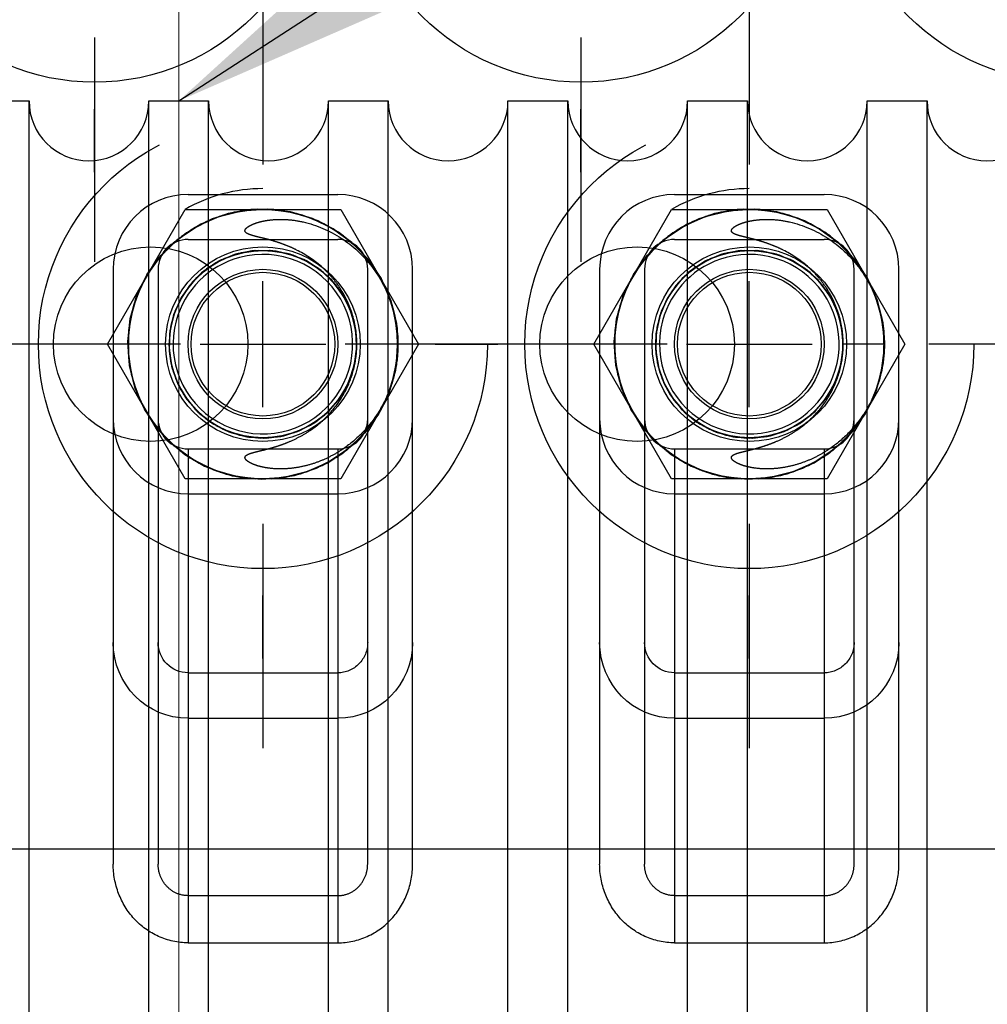
# Model space of a CAD drawing. Units: millimetres. Extents: x -33973 to 237170, y 21880 to 40450.
# Drawn here: x 230390 to 230454, y 31465 to 31531 of the extents above; entities that cross this region are included whole.
import ezdxf

# ---------------------------------------------------------------- set-up
doc = ezdxf.new("R2010")
doc.units = ezdxf.units.MM
doc.header["$LTSCALE"] = 20
doc.header["$PDMODE"] = 1
doc.linetypes.add('ČERCHOVANÁ2', pattern=[12.7, 6.35, -3.175, 0, -3.175])
doc.linetypes.add('ČÁRKOVANÁ2', pattern=[9.525, 6.35, -3.175])
for name, color, linetype in [('KOTY', 7, 'Continuous'), ('POPISKY', 6, 'Continuous'), ('PŘEJEZD', 7, 'ČÁRKOVANÁ2'), ('ROŠT', 96, 'Continuous')]:
    doc.layers.add(name, color=color, linetype=linetype)
doc.layers.add('OSY', color=1, linetype='ČERCHOVANÁ2', lineweight=9)
doc.layers.add('ŠRAFY', color=7, linetype='Continuous', lineweight=9)
doc.styles.get("Standard").update_dxf_attribs({"font": 'arial.ttf'})
doc.dimstyles.get("Standard").update_dxf_attribs({"dimscale": 20, "dimtxt": 3.5, "dimasz": 3, "dimexe": 1, "dimexo": 0, "dimgap": 1.5, "dimtad": 1, "dimdsep": 46, "dimtxsty": 'Standard', "dimcen": 0, "dimdle": 1, "dimclrd": 256, "dimclre": 256, "dimclrt": 256, "dimaunit": 1, "dimadec": 0, "dimazin": 0, "dimtfac": 0.6, "dimtmove": 0, "dimatfit": 3, "dimfxl": 0, "dimtolj": 1, "dimarcsym": 0})

# ---------------------------------------------------------------- blocks, each defined once
blk = doc.blocks.new('*D90')
at = {"layer": 'Defpoints', "color": 0, "ltscale": 0.5}
for p in [(229765.237, 32510.152), (230560.237, 32510.152), (230195.237, 31410.152)]:
    blk.add_point(p, dxfattribs=at)
at = {"layer": 'KOTY', "lineweight": -2, "ltscale": 0.5}
for p, q in [((230560.237, 32510.152), (229745.237, 32510.152)), ((229765.237, 31470.152), (229765.237, 32450.152)), ((230195.237, 31410.152), (229745.237, 31410.152))]:
    blk.add_line(p, q, dxfattribs=at)
at = {"layer": 'KOTY', "ltscale": 0.5}
for points in [[(229755.237, 32450.152), (229775.237, 32450.152), (229765.237, 32510.152)], [(229755.237, 31470.152), (229775.237, 31470.152), (229765.237, 31410.152)]]:
    blk.add_solid(points, dxfattribs=at)
at = {"layer": 'KOTY', "ltscale": 0.5, "insert": (229699.497, 31960.152), "char_height": 70, "attachment_point": 5, "rotation": 90}
blk.add_mtext('\\A1;1100', dxfattribs=at)
blk = doc.blocks.new('*D93')
at = {"layer": 'Defpoints', "color": 0, "ltscale": 0.5}
for p in [(231585.237, 33930.152), (230400.237, 32140.152), (231585.237, 31410.152)]:
    blk.add_point(p, dxfattribs=at)
at = {"layer": 'KOTY', "lineweight": -2, "ltscale": 0.5}
for p, q in [((230400.237, 32140.152), (230400.237, 33950.152)), ((231585.237, 31410.152), (231585.237, 33950.152)), ((230460.237, 33930.152), (231525.237, 33930.152))]:
    blk.add_line(p, q, dxfattribs=at)
at = {"layer": 'KOTY', "ltscale": 0.5}
for points in [[(230460.237, 33940.152), (230460.237, 33920.152), (230400.237, 33930.152)], [(231525.237, 33940.152), (231525.237, 33920.152), (231585.237, 33930.152)]]:
    blk.add_solid(points, dxfattribs=at)
at = {"layer": 'KOTY', "ltscale": 0.5, "insert": (230992.737, 33995.892), "char_height": 70, "attachment_point": 5}
blk.add_mtext('\\A1;1185', dxfattribs=at)

msp = doc.modelspace()

# ---------------------------------------------------------------- hatches: boundary and pattern name
at = {"layer": 'ŠRAFY', "ltscale": 0.5}
h = msp.add_hatch(dxfattribs=at)
h.set_pattern_fill('ANSI32', color=256, scale=15, style=0)
h.set_pattern_definition([(45, (50, 150), (-101.02788, 101.02788), []), (45, (117.35, 150), (-101.02788, 101.02788), [])])
h.paths.add_polyline_path([(229945.237, 33210.152), (229945.237, 29610.152), (232845.237, 29610.152), (232845.237, 33210.152)])
h.paths.add_polyline_path([(232595.237, 32960.152), (230195.237, 32960.152), (230195.237, 29860.152), (232595.237, 29860.152)], flags=16)
edge = h.paths.add_edge_path(flags=16)
edge.add_line((230735.237, 33160.152), (230735.237, 32960.152))
edge.add_line((230735.237, 33160.152), (230385.237, 33160.152))
edge.add_line((230385.237, 33160.152), (230385.237, 32960.152))
edge.add_line((232295.237, 29660.152), (232295.237, 29860.152))
edge.add_line((232295.237, 29660.152), (232595.237, 29660.152))
edge.add_line((232595.237, 29660.152), (232595.237, 29860.152))
edge.add_line((230735.237, 29660.152), (230735.237, 29860.152))
edge.add_line((230735.237, 29660.152), (230385.237, 29660.152))
edge.add_line((230385.237, 29660.152), (230385.237, 29860.152))

# ---------------------------------------------------------------- linework, layer by layer
at = {"layer": 'OSY', "ltscale": 0.5}
for p, q in [((230400.237, 30590.152), (230400.237, 32140.152)), ((230400.237, 31525.152), (230400.237, 31205.152))]:
    msp.add_line(p, q, dxfattribs=at)
at = {"layer": 'POPISKY', "ltscale": 0.5}
for p, q in [((230386.237, 31525.152), (230390.237, 31525.152)), ((230390.237, 31365.152), (230390.237, 31525.152)), ((230398.237, 31525.152), (230402.237, 31525.152)), ((230398.237, 31365.152), (230398.237, 31525.152)), ((230402.237, 31365.152), (230402.237, 31525.152)), ((230410.237, 31525.152), (230414.237, 31525.152)), ((230410.237, 31365.152), (230410.237, 31525.152)), ((230414.237, 31365.152), (230414.237, 31525.152)), ((230422.237, 31525.152), (230426.237, 31525.152)), ((230422.237, 31365.152), (230422.237, 31525.152)), ((230426.237, 31365.152), (230426.237, 31525.152)), ((230434.237, 31525.152), (230438.237, 31525.152)), ((230434.237, 31365.152), (230434.237, 31525.152)), ((230438.237, 31365.152), (230438.237, 31525.152)), ((230446.237, 31525.152), (230450.237, 31525.152)), ((230446.237, 31365.152), (230446.237, 31525.152)), ((230450.237, 31365.152), (230450.237, 31525.152))]:
    msp.add_line(p, q, dxfattribs=at)
for centre in [(230394.237, 31525.152), (230406.237, 31525.152), (230418.237, 31525.152), (230430.237, 31525.152), (230442.237, 31525.152), (230454.237, 31525.152)]:
    msp.add_arc(centre, 4, 180, 0, dxfattribs=at)
at = {"layer": 'PŘEJEZD', "ltscale": 0.5}
for p, q in [((230405.862, 31535.902), (230405.862, 31520.902)), ((230438.362, 31535.902), (230438.362, 31520.902)), ((230405.862, 31529.902), (230405.862, 31525.702)), ((230438.362, 31529.902), (230438.362, 31525.702)), ((230394.612, 31529.402), (230394.612, 31514.402)), ((230427.112, 31529.402), (230427.112, 31514.402)), ((230394.612, 31520.402), (230394.612, 31524.602)), ((230427.112, 31520.402), (230427.112, 31524.602)), ((230400.862, 31518.902), (230410.862, 31518.902)), ((230433.362, 31518.902), (230443.362, 31518.902)), ((230395.47, 31508.902), (230400.666, 31517.902)), ((230400.666, 31517.902), (230411.058, 31517.902)), ((230411.058, 31517.902), (230416.255, 31508.902)), ((230427.97, 31508.902), (230433.166, 31517.902)), ((230433.166, 31517.902), (230443.558, 31517.902)), ((230443.558, 31517.902), (230448.755, 31508.902)), ((230400.862, 31515.902), (230410.862, 31515.902)), ((230433.362, 31515.902), (230443.362, 31515.902)), ((230399.876, 31515.656), (230398.816, 31514.541)), ((230432.376, 31515.656), (230431.316, 31514.541)), ((230395.862, 31513.902), (230395.862, 31474.154)), ((230398.862, 31513.902), (230398.862, 31474.154)), ((230402.01, 31513.856), (230401.147, 31513.043)), ((230412.862, 31474.154), (230412.862, 31513.902)), ((230415.862, 31474.154), (230415.862, 31513.902)), ((230428.362, 31513.902), (230428.362, 31474.154)), ((230431.362, 31513.902), (230431.362, 31474.154)), ((230434.51, 31513.856), (230433.647, 31513.043)), ((230445.362, 31474.154), (230445.362, 31513.902)), ((230448.362, 31474.154), (230448.362, 31513.902)), ((230405.862, 31504.702), (230405.862, 31513.102)), ((230405.862, 31504.702), (230405.862, 31513.102)), ((230438.362, 31504.702), (230438.362, 31513.102)), ((230438.362, 31504.702), (230438.362, 31513.102)), ((230414.704, 31510.71), (230414.269, 31512.186)), ((230447.204, 31510.71), (230446.769, 31512.186)), ((230412.078, 31509.762), (230411.806, 31510.916)), ((230444.578, 31509.762), (230444.306, 31510.916)), ((230400.362, 31508.902), (230382.387, 31508.902)), ((230394.362, 31508.902), (230390.162, 31508.902)), ((230400.666, 31499.902), (230395.47, 31508.902)), ((230401.662, 31508.902), (230410.062, 31508.902)), ((230401.662, 31508.902), (230410.062, 31508.902)), ((230416.255, 31508.902), (230411.058, 31499.902)), ((230412.137, 31508.902), (230411.362, 31508.902)), ((230414.887, 31508.902), (230412.137, 31508.902)), ((230432.862, 31508.902), (230414.887, 31508.902)), ((230417.362, 31508.902), (230421.562, 31508.902)), ((230426.862, 31508.902), (230422.662, 31508.902)), ((230433.166, 31499.902), (230427.97, 31508.902)), ((230434.162, 31508.902), (230442.562, 31508.902)), ((230434.162, 31508.902), (230442.562, 31508.902)), ((230448.755, 31508.902), (230443.558, 31499.902)), ((230447.387, 31508.902), (230444.637, 31508.902)), ((230465.362, 31508.902), (230450.362, 31508.902)), ((230403.499, 31503.09), (230404.634, 31502.749)), ((230435.999, 31503.09), (230437.134, 31502.749)), ((230400.862, 31501.902), (230400.862, 31468.902)), ((230400.862, 31501.902), (230410.862, 31501.902)), ((230410.862, 31501.902), (230410.862, 31468.902)), ((230433.362, 31501.902), (230433.362, 31468.902)), ((230433.362, 31501.902), (230443.362, 31501.902)), ((230443.362, 31501.902), (230443.362, 31468.902)), ((230403.007, 31500.341), (230404.502, 31499.98)), ((230435.507, 31500.341), (230437.002, 31499.98)), ((230411.058, 31499.902), (230400.666, 31499.902)), ((230443.558, 31499.902), (230433.166, 31499.902)), ((230400.862, 31498.902), (230410.862, 31498.902)), ((230433.362, 31498.902), (230443.362, 31498.902)), ((230405.862, 31496.902), (230405.862, 31481.902)), ((230438.362, 31496.902), (230438.362, 31481.902)), ((230405.862, 31487.902), (230405.862, 31492.102)), ((230438.362, 31487.902), (230438.362, 31492.102)), ((230400.862, 31486.944), (230410.862, 31486.944)), ((230433.362, 31486.944), (230443.362, 31486.944)), ((230400.862, 31483.902), (230410.862, 31483.902)), ((230433.362, 31483.902), (230443.362, 31483.902)), ((230410.862, 31472.053), (230400.862, 31472.053)), ((230443.362, 31472.053), (230433.362, 31472.053)), ((230400.862, 31468.902), (230410.862, 31468.902)), ((230433.362, 31468.902), (230443.362, 31468.902))]:
    msp.add_line(p, q, dxfattribs=at)
for points in [[(230396.948, 31507.496), (230396.839, 31509.063), (230397.003, 31510.625), (230397.436, 31512.135), (230398.125, 31513.548), (230399.047, 31514.819), (230400.177, 31515.911), (230401.478, 31516.791), (230402.913, 31517.432), (230404.437, 31517.814), (230406.004, 31517.926), (230407.567, 31517.765), (230409.078, 31517.335), (230410.491, 31516.65), (230411.765, 31515.73), (230412.859, 31514.602), (230413.742, 31513.303), (230414.386, 31511.87), (230414.771, 31510.346), (230414.887, 31508.902)], [(230404.096, 31500.052), (230402.588, 31500.492), (230401.179, 31501.187), (230399.912, 31502.117), (230398.826, 31503.251), (230397.952, 31504.557), (230397.318, 31505.995), (230396.944, 31507.52), (230396.839, 31509.088), (230397.008, 31510.65), (230397.445, 31512.159), (230398.138, 31513.569), (230399.064, 31514.838), (230400.196, 31515.927), (230401.501, 31516.803), (230402.937, 31517.44), (230404.462, 31517.818), (230406.029, 31517.926), (230407.591, 31517.76), (230409.101, 31517.326)], [(230409.565, 31517.133), (230408.113, 31517.642), (230406.597, 31517.897), (230405.058, 31517.891), (230403.543, 31517.624), (230402.096, 31517.104), (230400.758, 31516.345), (230399.568, 31515.37), (230398.561, 31514.207), (230397.766, 31512.89), (230397.206, 31511.457), (230396.898, 31509.95), (230396.851, 31508.413), (230397.065, 31506.889), (230397.534, 31505.424), (230398.246, 31504.061), (230399.179, 31502.837), (230400.306, 31501.791), (230401.594, 31500.95), (230403.007, 31500.341)], [(230414.887, 31508.902), (230414.756, 31510.435), (230414.367, 31511.923), (230413.73, 31513.324), (230412.865, 31514.596), (230411.796, 31515.702), (230410.555, 31516.611), (230409.178, 31517.296), (230407.704, 31517.737), (230406.177, 31517.922), (230404.641, 31517.844), (230403.14, 31517.507), (230401.718, 31516.92), (230400.417, 31516.099), (230399.274, 31515.07), (230398.322, 31513.862), (230397.589, 31512.509), (230397.097, 31511.052), (230396.859, 31509.532), (230396.883, 31507.994)], [(230399.081, 31514.857), (230400.216, 31515.943), (230401.523, 31516.815), (230402.961, 31517.448), (230404.487, 31517.822), (230406.054, 31517.925), (230407.616, 31517.755), (230409.125, 31517.317), (230410.535, 31516.624), (230411.803, 31515.696), (230412.891, 31514.563), (230413.766, 31513.259), (230414.402, 31511.822), (230414.779, 31510.297), (230414.886, 31508.729), (230414.719, 31507.167), (230414.284, 31505.657), (230413.593, 31504.246), (230412.669, 31502.976), (230411.538, 31501.885)], [(230411.139, 31501.58), (230412.305, 31502.583), (230413.285, 31503.769), (230414.049, 31505.104), (230414.575, 31506.55), (230414.848, 31508.063), (230414.86, 31509.602), (230414.611, 31511.12), (230414.107, 31512.573), (230413.364, 31513.92), (230412.403, 31515.121), (230411.252, 31516.141), (230409.944, 31516.952), (230408.518, 31517.528), (230407.014, 31517.853), (230405.477, 31517.919), (230403.952, 31517.723), (230402.481, 31517.27), (230401.109, 31516.574), (230399.876, 31515.656)], [(230429.448, 31507.496), (230429.339, 31509.063), (230429.503, 31510.625), (230429.936, 31512.135), (230430.625, 31513.548), (230431.547, 31514.819), (230432.677, 31515.911), (230433.978, 31516.791), (230435.413, 31517.432), (230436.937, 31517.814), (230438.504, 31517.926), (230440.067, 31517.765), (230441.578, 31517.335), (230442.991, 31516.65), (230444.265, 31515.73), (230445.359, 31514.602), (230446.242, 31513.303), (230446.886, 31511.87), (230447.271, 31510.346), (230447.387, 31508.902)], [(230436.596, 31500.052), (230435.088, 31500.492), (230433.679, 31501.187), (230432.412, 31502.117), (230431.326, 31503.251), (230430.452, 31504.557), (230429.818, 31505.995), (230429.444, 31507.52), (230429.339, 31509.088), (230429.508, 31510.65), (230429.945, 31512.159), (230430.638, 31513.569), (230431.564, 31514.838), (230432.696, 31515.927), (230434.001, 31516.803), (230435.437, 31517.44), (230436.962, 31517.818), (230438.529, 31517.926), (230440.091, 31517.76), (230441.601, 31517.326)], [(230442.065, 31517.133), (230440.613, 31517.642), (230439.097, 31517.897), (230437.558, 31517.891), (230436.043, 31517.624), (230434.596, 31517.104), (230433.258, 31516.345), (230432.068, 31515.37), (230431.061, 31514.207), (230430.266, 31512.89), (230429.706, 31511.457), (230429.398, 31509.95), (230429.351, 31508.413), (230429.565, 31506.889), (230430.034, 31505.424), (230430.746, 31504.061), (230431.679, 31502.837), (230432.806, 31501.791), (230434.094, 31500.95), (230435.507, 31500.341)], [(230447.387, 31508.902), (230447.256, 31510.435), (230446.867, 31511.923), (230446.23, 31513.324), (230445.365, 31514.596), (230444.296, 31515.702), (230443.055, 31516.611), (230441.678, 31517.296), (230440.204, 31517.737), (230438.677, 31517.922), (230437.141, 31517.844), (230435.64, 31517.507), (230434.218, 31516.92), (230432.917, 31516.099), (230431.774, 31515.07), (230430.822, 31513.862), (230430.089, 31512.509), (230429.597, 31511.052), (230429.359, 31509.532), (230429.383, 31507.994)], [(230431.581, 31514.857), (230432.716, 31515.943), (230434.023, 31516.815), (230435.461, 31517.448), (230436.987, 31517.822), (230438.554, 31517.925), (230440.116, 31517.755), (230441.625, 31517.317), (230443.035, 31516.624), (230444.303, 31515.696), (230445.391, 31514.563), (230446.266, 31513.259), (230446.902, 31511.822), (230447.279, 31510.297), (230447.386, 31508.729), (230447.219, 31507.167), (230446.784, 31505.657), (230446.093, 31504.246), (230445.169, 31502.976), (230444.038, 31501.885)], [(230443.639, 31501.58), (230444.805, 31502.583), (230445.785, 31503.769), (230446.549, 31505.104), (230447.075, 31506.55), (230447.348, 31508.063), (230447.36, 31509.602), (230447.111, 31511.12), (230446.607, 31512.573), (230445.864, 31513.92), (230444.903, 31515.121), (230443.752, 31516.141), (230442.444, 31516.952), (230441.018, 31517.528), (230439.514, 31517.853), (230437.977, 31517.919), (230436.452, 31517.723), (230434.981, 31517.27), (230433.609, 31516.574), (230432.376, 31515.656)], [(230409.101, 31517.326), (230410.513, 31516.637), (230411.784, 31515.713), (230412.875, 31514.583), (230413.754, 31513.281), (230414.394, 31511.846), (230414.775, 31510.322), (230414.886, 31508.754), (230414.724, 31507.192), (230414.293, 31505.681), (230413.606, 31504.268), (230412.685, 31502.995), (230411.558, 31501.901), (230410.257, 31501.02), (230408.824, 31500.377), (230407.3, 31499.993), (230405.733, 31499.878), (230404.17, 31500.037), (230402.659, 31500.465), (230401.35, 31501.086)], [(230401.35, 31501.086), (230402.743, 31500.434), (230404.226, 31500.027), (230405.757, 31499.878), (230407.291, 31499.991), (230408.784, 31500.363), (230410.192, 31500.984), (230411.474, 31501.834), (230412.593, 31502.889), (230413.516, 31504.12), (230414.217, 31505.489), (230414.675, 31506.957), (230414.878, 31508.482), (230414.818, 31510.02), (230414.498, 31511.524), (230413.927, 31512.953), (230413.122, 31514.264), (230412.106, 31515.419), (230410.909, 31516.384), (230409.565, 31517.133)], [(230441.601, 31517.326), (230443.013, 31516.637), (230444.284, 31515.713), (230445.375, 31514.583), (230446.254, 31513.281), (230446.894, 31511.846), (230447.275, 31510.322), (230447.386, 31508.754), (230447.224, 31507.192), (230446.793, 31505.681), (230446.106, 31504.268), (230445.185, 31502.995), (230444.058, 31501.901), (230442.757, 31501.02), (230441.324, 31500.377), (230439.8, 31499.993), (230438.233, 31499.878), (230436.67, 31500.037), (230435.159, 31500.465), (230433.85, 31501.086)], [(230433.85, 31501.086), (230435.243, 31500.434), (230436.726, 31500.027), (230438.257, 31499.878), (230439.791, 31499.991), (230441.284, 31500.363), (230442.692, 31500.984), (230443.974, 31501.834), (230445.093, 31502.889), (230446.016, 31504.12), (230446.717, 31505.489), (230447.175, 31506.957), (230447.378, 31508.482), (230447.318, 31510.02), (230446.998, 31511.524), (230446.427, 31512.953), (230445.622, 31514.264), (230444.606, 31515.419), (230443.409, 31516.384), (230442.065, 31517.133)], [(230411.538, 31501.885), (230410.235, 31501.007), (230408.8, 31500.369), (230407.275, 31499.989), (230405.708, 31499.879), (230404.146, 31500.042), (230402.635, 31500.474), (230401.222, 31501.161), (230399.95, 31502.083), (230398.857, 31503.212), (230397.977, 31504.513), (230397.335, 31505.947), (230396.952, 31507.471), (230396.838, 31509.038), (230396.998, 31510.6), (230397.427, 31512.112), (230398.112, 31513.526), (230399.031, 31514.8), (230400.157, 31515.895), (230401.35, 31516.718)], [(230401.35, 31516.718), (230400.088, 31515.838), (230398.994, 31514.757), (230398.099, 31513.505), (230397.43, 31512.12), (230397.006, 31510.642), (230396.84, 31509.112), (230396.935, 31507.577), (230397.29, 31506.08), (230397.894, 31504.665), (230398.729, 31503.374), (230399.772, 31502.242), (230400.991, 31501.305), (230402.352, 31500.588), (230403.815, 31500.113), (230405.338, 31499.893), (230406.875, 31499.934), (230408.384, 31500.237), (230409.819, 31500.791), (230411.139, 31501.58)], [(230444.038, 31501.885), (230442.735, 31501.007), (230441.3, 31500.369), (230439.775, 31499.989), (230438.208, 31499.879), (230436.646, 31500.042), (230435.135, 31500.474), (230433.722, 31501.161), (230432.45, 31502.083), (230431.357, 31503.212), (230430.477, 31504.513), (230429.835, 31505.947), (230429.452, 31507.471), (230429.338, 31509.038), (230429.498, 31510.6), (230429.927, 31512.112), (230430.612, 31513.526), (230431.531, 31514.8), (230432.657, 31515.895), (230433.85, 31516.718)], [(230433.85, 31516.718), (230432.588, 31515.838), (230431.494, 31514.757), (230430.599, 31513.505), (230429.93, 31512.12), (230429.506, 31510.642), (230429.34, 31509.112), (230429.435, 31507.577), (230429.79, 31506.08), (230430.394, 31504.665), (230431.229, 31503.374), (230432.272, 31502.242), (230433.491, 31501.305), (230434.852, 31500.588), (230436.315, 31500.113), (230437.838, 31499.893), (230439.375, 31499.934), (230440.884, 31500.237), (230442.319, 31500.791), (230443.639, 31501.58)], [(230408.766, 31514.465), (230407.679, 31514.909), (230406.529, 31515.142), (230405.355, 31515.157), (230404.2, 31514.953), (230403.102, 31514.538), (230402.101, 31513.925), (230401.231, 31513.137), (230400.524, 31512.2), (230400.003, 31511.149), (230399.687, 31510.018), (230399.588, 31508.849), (230399.707, 31507.681), (230400.042, 31506.557), (230400.581, 31505.514), (230401.304, 31504.59), (230402.187, 31503.816), (230403.198, 31503.221)], [(230408.658, 31514.52), (230407.551, 31514.946), (230406.384, 31515.156), (230405.198, 31515.142), (230404.036, 31514.906), (230402.94, 31514.455), (230401.947, 31513.806), (230401.095, 31512.982), (230400.412, 31512.012), (230399.925, 31510.932), (230399.649, 31509.779), (230399.595, 31508.594), (230399.765, 31507.421), (230400.152, 31506.3), (230400.744, 31505.272), (230401.518, 31504.374), (230402.447, 31503.638), (230403.499, 31503.09)], [(230407.473, 31514.967), (230406.304, 31515.162), (230405.119, 31515.133), (230403.96, 31514.882), (230402.869, 31514.417), (230401.885, 31513.756), (230401.043, 31512.921), (230400.373, 31511.943), (230399.899, 31510.856), (230399.638, 31509.699), (230399.599, 31508.514)], [(230406.316, 31515.161), (230405.143, 31515.136), (230403.994, 31514.893), (230402.912, 31514.44), (230401.932, 31513.794), (230401.09, 31512.977)], [(230409.33, 31503.672), (230410.252, 31504.418), (230411.017, 31505.324), (230411.598, 31506.357), (230411.974, 31507.482), (230412.132, 31508.657), (230412.067, 31509.841), (230411.779, 31510.991), (230411.281, 31512.067), (230410.589, 31513.03), (230409.728, 31513.845), (230408.729, 31514.484), (230407.628, 31514.924), (230406.464, 31515.148), (230405.278, 31515.15), (230404.113, 31514.929), (230403.011, 31514.492), (230402.01, 31513.856)], [(230409.228, 31503.606), (230410.155, 31504.326), (230410.933, 31505.205), (230411.532, 31506.214), (230411.934, 31507.317), (230412.123, 31508.475), (230412.093, 31509.648), (230411.845, 31510.796), (230411.388, 31511.877), (230410.737, 31512.853), (230409.916, 31513.692), (230408.953, 31514.363), (230407.882, 31514.843), (230406.741, 31515.116), (230405.569, 31515.17), (230404.406, 31515.006), (230403.295, 31514.628), (230402.274, 31514.05)], [(230441.266, 31514.465), (230440.179, 31514.909), (230439.029, 31515.142), (230437.855, 31515.157), (230436.7, 31514.953), (230435.602, 31514.538), (230434.601, 31513.925), (230433.731, 31513.137), (230433.024, 31512.2), (230432.503, 31511.149), (230432.187, 31510.018), (230432.088, 31508.849), (230432.207, 31507.681), (230432.542, 31506.557), (230433.081, 31505.514), (230433.804, 31504.59), (230434.687, 31503.816), (230435.698, 31503.221)], [(230441.158, 31514.52), (230440.051, 31514.946), (230438.884, 31515.156), (230437.698, 31515.142), (230436.536, 31514.906), (230435.44, 31514.455), (230434.447, 31513.806), (230433.595, 31512.982), (230432.912, 31512.012), (230432.425, 31510.932), (230432.149, 31509.779), (230432.095, 31508.594), (230432.265, 31507.421), (230432.652, 31506.3), (230433.244, 31505.272), (230434.018, 31504.374), (230434.947, 31503.638), (230435.999, 31503.09)], [(230439.973, 31514.967), (230438.804, 31515.162), (230437.619, 31515.133), (230436.46, 31514.882), (230435.369, 31514.417), (230434.385, 31513.756), (230433.543, 31512.921), (230432.873, 31511.943), (230432.399, 31510.856), (230432.138, 31509.699), (230432.099, 31508.514)], [(230438.816, 31515.161), (230437.643, 31515.136), (230436.494, 31514.893), (230435.412, 31514.44), (230434.432, 31513.794), (230433.59, 31512.977)], [(230441.83, 31503.672), (230442.752, 31504.418), (230443.517, 31505.324), (230444.098, 31506.357), (230444.474, 31507.482), (230444.632, 31508.657), (230444.567, 31509.841), (230444.279, 31510.991), (230443.781, 31512.067), (230443.089, 31513.03), (230442.228, 31513.845), (230441.229, 31514.484), (230440.128, 31514.924), (230438.964, 31515.148), (230437.778, 31515.15), (230436.613, 31514.929), (230435.511, 31514.492), (230434.51, 31513.856)], [(230441.728, 31503.606), (230442.655, 31504.326), (230443.433, 31505.205), (230444.032, 31506.214), (230444.434, 31507.317), (230444.623, 31508.475), (230444.593, 31509.648), (230444.345, 31510.796), (230443.888, 31511.877), (230443.237, 31512.853), (230442.416, 31513.692), (230441.453, 31514.363), (230440.382, 31514.843), (230439.241, 31515.116), (230438.069, 31515.17), (230436.906, 31515.006), (230435.795, 31514.628), (230434.774, 31514.05)], [(230412.137, 31508.902), (230412.028, 31510.071), (230411.702, 31511.198), (230411.172, 31512.246), (230410.457, 31513.176), (230409.581, 31513.957), (230408.575, 31514.561), (230407.473, 31514.967)], [(230412.137, 31508.902), (230412.041, 31509.999), (230411.724, 31511.142), (230411.198, 31512.204), (230410.482, 31513.149), (230409.601, 31513.942), (230408.586, 31514.555), (230407.474, 31514.967)], [(230410.309, 31504.475), (230411.062, 31505.39), (230411.63, 31506.431), (230411.992, 31507.56), (230412.135, 31508.737), (230412.054, 31509.92), (230411.752, 31511.067), (230411.24, 31512.136), (230410.536, 31513.09), (230409.665, 31513.894), (230408.658, 31514.52)], [(230411.283, 31512.063), (230410.6, 31513.017), (230409.751, 31513.827), (230408.766, 31514.465)], [(230444.637, 31508.902), (230444.528, 31510.071), (230444.202, 31511.198), (230443.672, 31512.246), (230442.957, 31513.176), (230442.081, 31513.957), (230441.075, 31514.561), (230439.973, 31514.967)], [(230444.637, 31508.902), (230444.541, 31509.999), (230444.224, 31511.142), (230443.698, 31512.204), (230442.982, 31513.149), (230442.101, 31513.942), (230441.086, 31514.555), (230439.974, 31514.967)], [(230442.809, 31504.475), (230443.562, 31505.39), (230444.13, 31506.431), (230444.492, 31507.56), (230444.635, 31508.737), (230444.554, 31509.92), (230444.252, 31511.067), (230443.74, 31512.136), (230443.036, 31513.09), (230442.165, 31513.894), (230441.158, 31514.52)], [(230443.783, 31512.063), (230443.1, 31513.017), (230442.251, 31513.827), (230441.266, 31514.465)], [(230402.725, 31514.337), (230401.823, 31513.705), (230400.992, 31512.859), (230400.335, 31511.872), (230399.875, 31510.78), (230399.628, 31509.62), (230399.605, 31508.434), (230399.805, 31507.266)], [(230402.725, 31514.337), (230401.768, 31513.657), (230400.954, 31512.812), (230400.312, 31511.829), (230399.864, 31510.745), (230399.626, 31509.595), (230399.606, 31508.422), (230399.805, 31507.265)], [(230402.274, 31514.05), (230401.378, 31513.292), (230400.639, 31512.38)], [(230435.225, 31514.337), (230434.323, 31513.705), (230433.492, 31512.859), (230432.835, 31511.872), (230432.375, 31510.78), (230432.128, 31509.62), (230432.105, 31508.434), (230432.305, 31507.266)], [(230435.225, 31514.337), (230434.268, 31513.657), (230433.454, 31512.812), (230432.812, 31511.829), (230432.364, 31510.745), (230432.126, 31509.595), (230432.106, 31508.422), (230432.305, 31507.265)], [(230434.774, 31514.05), (230433.878, 31513.292), (230433.139, 31512.38)], [(230400.415, 31512.017), (230399.93, 31510.948), (230399.653, 31509.807), (230399.593, 31508.635)], [(230432.915, 31512.017), (230432.43, 31510.948), (230432.153, 31509.807), (230432.093, 31508.635)], [(230414.41, 31511.798), (230414.783, 31510.272), (230414.885, 31508.704), (230414.714, 31507.142), (230414.275, 31505.634), (230413.58, 31504.225), (230412.652, 31502.957), (230411.518, 31501.87), (230410.213, 31500.995), (230408.776, 31500.361), (230407.25, 31499.985), (230405.683, 31499.879), (230404.121, 31500.047), (230402.611, 31500.483), (230401.201, 31501.174), (230399.931, 31502.1), (230398.841, 31503.232), (230397.964, 31504.535), (230397.327, 31505.971), (230396.948, 31507.496)], [(230412.115, 31509.436), (230411.906, 31510.591), (230411.486, 31511.687)], [(230446.91, 31511.798), (230447.283, 31510.272), (230447.385, 31508.704), (230447.214, 31507.142), (230446.775, 31505.634), (230446.08, 31504.225), (230445.152, 31502.957), (230444.018, 31501.87), (230442.713, 31500.995), (230441.276, 31500.361), (230439.75, 31499.985), (230438.183, 31499.879), (230436.621, 31500.047), (230435.111, 31500.483), (230433.701, 31501.174), (230432.431, 31502.1), (230431.341, 31503.232), (230430.464, 31504.535), (230429.827, 31505.971), (230429.448, 31507.496)], [(230444.615, 31509.436), (230444.406, 31510.591), (230443.986, 31511.687)], [(230396.883, 31507.994), (230397.168, 31506.482), (230397.705, 31505.041), (230398.479, 31503.711), (230399.468, 31502.533), (230400.643, 31501.54), (230401.969, 31500.76), (230403.408, 31500.217), (230404.919, 31499.927), (230406.457, 31499.897), (230407.978, 31500.129), (230409.437, 31500.615), (230410.792, 31501.343), (230412.004, 31502.29), (230413.038, 31503.429), (230413.864, 31504.727), (230414.456, 31506.147), (230414.799, 31507.646), (230414.883, 31509.182), (230414.704, 31510.71)], [(230411.056, 31505.38), (230411.621, 31506.409), (230411.984, 31507.525), (230412.134, 31508.689), (230412.064, 31509.86), (230411.777, 31510.998)], [(230429.383, 31507.994), (230429.668, 31506.482), (230430.205, 31505.041), (230430.979, 31503.711), (230431.968, 31502.533), (230433.143, 31501.54), (230434.469, 31500.76), (230435.908, 31500.217), (230437.419, 31499.927), (230438.957, 31499.897), (230440.478, 31500.129), (230441.937, 31500.615), (230443.292, 31501.343), (230444.504, 31502.29), (230445.538, 31503.429), (230446.364, 31504.727), (230446.956, 31506.147), (230447.299, 31507.646), (230447.383, 31509.182), (230447.204, 31510.71)], [(230443.556, 31505.38), (230444.121, 31506.409), (230444.484, 31507.525), (230444.634, 31508.689), (230444.564, 31509.86), (230444.277, 31510.998)], [(230399.593, 31508.635), (230399.752, 31507.473), (230400.125, 31506.36), (230400.699, 31505.336), (230401.454, 31504.437), (230402.362, 31503.694), (230403.393, 31503.133), (230404.511, 31502.775), (230405.675, 31502.63), (230406.847, 31502.705), (230407.983, 31502.997), (230409.046, 31503.495), (230409.997, 31504.182), (230410.804, 31505.035), (230411.437, 31506.023), (230411.876, 31507.111), (230412.105, 31508.262), (230412.115, 31509.436)], [(230399.599, 31508.514), (230399.784, 31507.343), (230400.186, 31506.227), (230400.79, 31505.207), (230401.576, 31504.319), (230402.515, 31503.595), (230403.573, 31503.06), (230404.713, 31502.733), (230405.894, 31502.627), (230407.074, 31502.745), (230408.21, 31503.083), (230409.263, 31503.629), (230410.194, 31504.363), (230410.971, 31505.258), (230411.565, 31506.285), (230411.956, 31507.404), (230412.129, 31508.577), (230412.078, 31509.762)], [(230432.093, 31508.635), (230432.252, 31507.473), (230432.625, 31506.36), (230433.199, 31505.336), (230433.954, 31504.437), (230434.862, 31503.694), (230435.893, 31503.133), (230437.011, 31502.775), (230438.175, 31502.63), (230439.347, 31502.705), (230440.483, 31502.997), (230441.546, 31503.495), (230442.497, 31504.182), (230443.304, 31505.035), (230443.937, 31506.023), (230444.376, 31507.111), (230444.605, 31508.262), (230444.615, 31509.436)], [(230432.099, 31508.514), (230432.284, 31507.343), (230432.686, 31506.227), (230433.29, 31505.207), (230434.076, 31504.319), (230435.015, 31503.595), (230436.073, 31503.06), (230437.213, 31502.733), (230438.394, 31502.627), (230439.574, 31502.745), (230440.71, 31503.083), (230441.763, 31503.629), (230442.694, 31504.363), (230443.471, 31505.258), (230444.065, 31506.285), (230444.456, 31507.404), (230444.629, 31508.577), (230444.578, 31509.762)], [(230399.805, 31507.265), (230400.221, 31506.155), (230400.838, 31505.143), (230401.635, 31504.265), (230402.583, 31503.553), (230403.648, 31503.031), (230404.792, 31502.719), (230405.974, 31502.628), (230407.152, 31502.761), (230408.284, 31503.114), (230409.33, 31503.672)], [(230432.305, 31507.265), (230432.721, 31506.155), (230433.338, 31505.143), (230434.135, 31504.265), (230435.083, 31503.553), (230436.148, 31503.031), (230437.292, 31502.719), (230438.474, 31502.628), (230439.652, 31502.761), (230440.784, 31503.114), (230441.83, 31503.672)], [(230400.215, 31506.166), (230400.824, 31505.162), (230401.608, 31504.289), (230402.542, 31503.578), (230403.591, 31503.053), (230404.72, 31502.732)], [(230432.715, 31506.166), (230433.324, 31505.162), (230434.108, 31504.289), (230435.042, 31503.578), (230436.091, 31503.053), (230437.22, 31502.732)], [(230402.725, 31503.468), (230403.723, 31503.003), (230404.871, 31502.706), (230406.054, 31502.63), (230407.23, 31502.778), (230408.358, 31503.145), (230409.396, 31503.717), (230410.309, 31504.475)], [(230402.725, 31503.468), (230403.792, 31502.979), (230404.931, 31502.697), (230406.103, 31502.632), (230407.266, 31502.786), (230408.38, 31503.155), (230409.407, 31503.724), (230410.309, 31504.475)], [(230435.225, 31503.468), (230436.223, 31503.003), (230437.371, 31502.706), (230438.554, 31502.63), (230439.73, 31502.778), (230440.858, 31503.145), (230441.896, 31503.717), (230442.809, 31504.475)], [(230435.225, 31503.468), (230436.292, 31502.979), (230437.431, 31502.697), (230438.603, 31502.632), (230439.766, 31502.786), (230440.88, 31503.155), (230441.907, 31503.724), (230442.809, 31504.475)], [(230405.889, 31502.627), (230407.057, 31502.742), (230408.183, 31503.072), (230409.228, 31503.606)], [(230438.389, 31502.627), (230439.557, 31502.742), (230440.683, 31503.072), (230441.728, 31503.606)], [(230403.198, 31503.221), (230404.303, 31502.824), (230405.462, 31502.64)], [(230435.698, 31503.221), (230436.803, 31502.824), (230437.962, 31502.64)]]:
    msp.add_lwpolyline(points, dxfattribs=at)
for centre, radius in [((230394.612, 31541.402), 15), ((230427.112, 31541.402), 15), ((230459.612, 31541.402), 15), ((230405.862, 31508.902), 15), ((230438.362, 31508.902), 15), ((230405.862, 31508.902), 9), ((230438.362, 31508.902), 9), ((230405.862, 31508.902), 6.5), ((230405.862, 31508.902), 6.25), ((230438.362, 31508.902), 6.5), ((230438.362, 31508.902), 6.25), ((230405.862, 31508.902), 5), ((230438.362, 31508.902), 5), ((230405.862, 31508.902), 4.8), ((230438.362, 31508.902), 4.8)]:
    msp.add_circle(centre, radius, dxfattribs=at)
for centre, radius, start, end in [((230405.862, 31508.902), 10.392, 90, 120), ((230438.362, 31508.902), 10.392, 90, 120), ((230400.862, 31513.902), 5, 90, 180), ((230410.862, 31513.902), 5, 0, 90), ((230433.362, 31513.902), 5, 90, 180), ((230443.362, 31513.902), 5, 0, 90), ((230400.862, 31513.902), 2, 90, 180), ((230410.862, 31513.902), 2, 0, 90), ((230433.362, 31513.902), 2, 90, 180), ((230443.362, 31513.902), 2, 0, 90), ((230405.862, 31508.902), 6, 165, 105), ((230405.862, 31508.902), 6, 105, 165), ((230438.362, 31508.902), 6, 165, 105), ((230438.362, 31508.902), 6, 105, 165), ((230400.862, 31503.902), 5, 180, 270), ((230400.862, 31503.902), 2, 180, 270), ((230410.862, 31503.902), 5, 270, 0), ((230410.862, 31503.902), 2, 270, 0), ((230433.362, 31503.902), 5, 180, 270), ((230433.362, 31503.902), 2, 180, 270), ((230443.362, 31503.902), 5, 270, 0), ((230443.362, 31503.902), 2, 270, 0)]:
    msp.add_arc(centre, radius, start, end, dxfattribs=at)
at = {"layer": 'PŘEJEZD', "ltscale": 0.5, "extrusion": (0, 0, -1)}
for centre, major_axis, start_param, end_param in [((230400.862, 31488.971), (0, -5.069), 0, 1.570796), ((230400.862, 31488.971), (0, -2.028), 0, 1.570796), ((230410.862, 31488.971), (0, -5.069), -1.570796, 0), ((230410.862, 31488.971), (0, 2.028), 1.570796, 3.141593), ((230433.362, 31488.971), (0, -5.069), 0, 1.570796), ((230433.362, 31488.971), (0, -2.028), 0, 1.570796), ((230443.362, 31488.971), (0, -5.069), -1.570796, 0), ((230443.362, 31488.971), (0, 2.028), 1.570796, 3.141593)]:
    msp.add_ellipse(centre, major_axis=major_axis, ratio=0.986394, start_param=start_param, end_param=end_param, dxfattribs=at)
at = {"layer": 'PŘEJEZD', "ltscale": 0.5}
for points, knots in [([(230412.137, 31508.902), (230412.137, 31509.556), (230411.946, 31510.87), (230411.249, 31512.374), (230410.459, 31513.422), (230409.532, 31514.351), (230408.564, 31514.99), (230407.674, 31515.403), (230407.217, 31515.584), (230406.751, 31515.742), (230406.358, 31515.856), (230406.041, 31515.939), (230405.802, 31515.998), (230405.563, 31516.056), (230405.325, 31516.116), (230405.088, 31516.181), (230404.894, 31516.249), (230404.751, 31516.328), (230404.674, 31516.404), (230404.66, 31516.487), (230404.682, 31516.568), (230404.747, 31516.65), (230404.842, 31516.728), (230404.945, 31516.795), (230405.053, 31516.854), (230405.202, 31516.923), (230405.393, 31516.996), (230405.628, 31517.067), (230405.867, 31517.125), (230406.19, 31517.184), (230406.76, 31517.249), (230407.582, 31517.24), (230408.231, 31517.14), (230408.55, 31517.068)], [0, 0, 0, 0, 0.124829, 0.249651, 0.312206, 0.374753, 0.499585, 0.530872, 0.562158, 0.593444, 0.624731, 0.640375, 0.656019, 0.671663, 0.687307, 0.70295, 0.718584, 0.726398, 0.734166, 0.738089, 0.742, 0.74981, 0.757629, 0.76545, 0.773272, 0.781094, 0.796735, 0.812378, 0.828021, 0.843665, 0.874945, 0.937466, 1, 1, 1, 1]), ([(230444.637, 31508.902), (230444.637, 31509.556), (230444.446, 31510.87), (230443.749, 31512.374), (230442.959, 31513.422), (230442.032, 31514.351), (230441.064, 31514.99), (230440.174, 31515.403), (230439.717, 31515.584), (230439.251, 31515.742), (230438.858, 31515.856), (230438.541, 31515.939), (230438.302, 31515.998), (230438.063, 31516.056), (230437.825, 31516.116), (230437.588, 31516.181), (230437.394, 31516.249), (230437.251, 31516.328), (230437.174, 31516.404), (230437.16, 31516.487), (230437.182, 31516.568), (230437.247, 31516.65), (230437.342, 31516.728), (230437.445, 31516.795), (230437.553, 31516.854), (230437.702, 31516.923), (230437.893, 31516.996), (230438.128, 31517.067), (230438.367, 31517.125), (230438.69, 31517.184), (230439.26, 31517.249), (230440.082, 31517.24), (230440.731, 31517.14), (230441.05, 31517.068)], [0, 0, 0, 0, 0.124829, 0.249651, 0.312206, 0.374753, 0.499585, 0.530872, 0.562158, 0.593444, 0.624731, 0.640375, 0.656019, 0.671663, 0.687307, 0.70295, 0.718584, 0.726398, 0.734166, 0.738089, 0.742, 0.74981, 0.757629, 0.76545, 0.773272, 0.781094, 0.796735, 0.812378, 0.828021, 0.843665, 0.874945, 0.937466, 1, 1, 1, 1]), ([(230408.55, 31517.068), (230409.452, 31516.866), (230411.192, 31516.114), (230413.255, 31514.185), (230414.582, 31511.693), (230414.887, 31509.828), (230414.887, 31508.902)], [0, 0, 0, 0, 0.249747, 0.499705, 0.749814, 1, 1, 1, 1]), ([(230441.05, 31517.068), (230441.952, 31516.866), (230443.692, 31516.114), (230445.755, 31514.185), (230447.082, 31511.693), (230447.387, 31509.828), (230447.387, 31508.902)], [0, 0, 0, 0, 0.249747, 0.499705, 0.749814, 1, 1, 1, 1]), ([(230414.887, 31508.902), (230414.887, 31508.343), (230414.777, 31507.221), (230414.287, 31505.605), (230413.49, 31504.116), (230412.415, 31502.814), (230411.318, 31501.93), (230410.347, 31501.37), (230409.578, 31501.03), (230408.777, 31500.775), (230407.951, 31500.612), (230407.112, 31500.548), (230406.412, 31500.585), (230405.859, 31500.678), (230405.52, 31500.766), (230405.256, 31500.859), (230405.064, 31500.943), (230404.91, 31501.028), (230404.797, 31501.111), (230404.722, 31501.184), (230404.661, 31501.273), (230404.664, 31501.387), (230404.74, 31501.467), (230404.859, 31501.539), (230405.023, 31501.602), (230405.224, 31501.662), (230405.427, 31501.715), (230405.631, 31501.765), (230405.835, 31501.814), (230406.107, 31501.882), (230406.445, 31501.972), (230406.847, 31502.094), (230407.244, 31502.231), (230407.764, 31502.438), (230408.395, 31502.742), (230409.348, 31503.33), (230410.409, 31504.26), (230411.384, 31505.643), (230411.998, 31507.221), (230412.137, 31508.343), (230412.137, 31508.902)], [0, 0, 0, 0, 0.062526, 0.125041, 0.187548, 0.250037, 0.312508, 0.343781, 0.375051, 0.406319, 0.437584, 0.468846, 0.500101, 0.515737, 0.531371, 0.53919, 0.547008, 0.554824, 0.558735, 0.562642, 0.566557, 0.570419, 0.574313, 0.578219, 0.586033, 0.593852, 0.601671, 0.609491, 0.617311, 0.62513, 0.640769, 0.656408, 0.672046, 0.687685, 0.718953, 0.750221, 0.812656, 0.875095, 0.937546, 1, 1, 1, 1]), ([(230447.387, 31508.902), (230447.387, 31508.343), (230447.277, 31507.221), (230446.787, 31505.605), (230445.99, 31504.116), (230444.915, 31502.814), (230443.818, 31501.93), (230442.847, 31501.37), (230442.078, 31501.03), (230441.277, 31500.775), (230440.451, 31500.612), (230439.612, 31500.548), (230438.912, 31500.585), (230438.359, 31500.678), (230438.02, 31500.766), (230437.756, 31500.859), (230437.564, 31500.943), (230437.41, 31501.028), (230437.297, 31501.111), (230437.222, 31501.184), (230437.161, 31501.273), (230437.164, 31501.387), (230437.24, 31501.467), (230437.359, 31501.539), (230437.523, 31501.602), (230437.724, 31501.662), (230437.927, 31501.715), (230438.131, 31501.765), (230438.335, 31501.814), (230438.607, 31501.882), (230438.945, 31501.972), (230439.347, 31502.094), (230439.744, 31502.231), (230440.264, 31502.438), (230440.895, 31502.742), (230441.848, 31503.33), (230442.909, 31504.26), (230443.884, 31505.643), (230444.498, 31507.221), (230444.637, 31508.343), (230444.637, 31508.902)], [0, 0, 0, 0, 0.062526, 0.125041, 0.187548, 0.250037, 0.312508, 0.343781, 0.375051, 0.406319, 0.437584, 0.468846, 0.500101, 0.515737, 0.531371, 0.53919, 0.547008, 0.554824, 0.558735, 0.562642, 0.566557, 0.570419, 0.574313, 0.578219, 0.586033, 0.593852, 0.601671, 0.609491, 0.617311, 0.62513, 0.640769, 0.656408, 0.672046, 0.687685, 0.718953, 0.750221, 0.812656, 0.875095, 0.937546, 1, 1, 1, 1]), ([(230400.862, 31468.902), (230400.189, 31468.902), (230398.831, 31469.197), (230397.17, 31470.415), (230396.105, 31472.155), (230395.862, 31473.493), (230395.862, 31474.154)], [0, 0, 0, 0, 0.252332, 0.503167, 0.752164, 1, 1, 1, 1]), ([(230400.862, 31472.053), (230400.593, 31472.053), (230400.049, 31472.171), (230399.385, 31472.659), (230398.959, 31473.354), (230398.862, 31473.889), (230398.862, 31474.154)], [0, 0, 0, 0, 0.252462, 0.503296, 0.752232, 1, 1, 1, 1]), ([(230410.862, 31472.053), (230411.132, 31472.053), (230411.675, 31472.171), (230412.339, 31472.659), (230412.765, 31473.354), (230412.862, 31473.889), (230412.862, 31474.154)], [0, 0, 0, 0, 0.252462, 0.503296, 0.752232, 1, 1, 1, 1]), ([(230410.862, 31468.902), (230411.535, 31468.902), (230412.894, 31469.197), (230414.555, 31470.415), (230415.62, 31472.155), (230415.862, 31473.493), (230415.862, 31474.154)], [0, 0, 0, 0, 0.252332, 0.503167, 0.752164, 1, 1, 1, 1]), ([(230433.362, 31468.902), (230432.689, 31468.902), (230431.331, 31469.197), (230429.67, 31470.415), (230428.605, 31472.155), (230428.362, 31473.493), (230428.362, 31474.154)], [0, 0, 0, 0, 0.252332, 0.503167, 0.752164, 1, 1, 1, 1]), ([(230433.362, 31472.053), (230433.093, 31472.053), (230432.549, 31472.171), (230431.885, 31472.659), (230431.459, 31473.354), (230431.362, 31473.889), (230431.362, 31474.154)], [0, 0, 0, 0, 0.252462, 0.503296, 0.752232, 1, 1, 1, 1]), ([(230443.362, 31472.053), (230443.632, 31472.053), (230444.175, 31472.171), (230444.839, 31472.659), (230445.265, 31473.354), (230445.362, 31473.889), (230445.362, 31474.154)], [0, 0, 0, 0, 0.252462, 0.503296, 0.752232, 1, 1, 1, 1]), ([(230443.362, 31468.902), (230444.035, 31468.902), (230445.394, 31469.197), (230447.055, 31470.415), (230448.12, 31472.155), (230448.362, 31473.493), (230448.362, 31474.154)], [0, 0, 0, 0, 0.252332, 0.503167, 0.752164, 1, 1, 1, 1])]:
    msp.add_open_spline(points, degree=3, knots=knots, dxfattribs=at)
at = {"layer": 'ROŠT'}
msp.add_line((230600.237, 31475.152), (230255.237, 31475.152), dxfattribs=at)
for centre in [(230398.362, 31508.902), (230430.862, 31508.902)]:
    msp.add_circle(centre, 6.5, dxfattribs=at)

# ---------------------------------------------------------------- dimensions: what is measured, and where the dimension line sits
at = {"layer": 'KOTY', "ltscale": 0.5}
dim = msp.add_linear_dim(base=(231585.237, 33930.152), p1=(230400.237, 32140.152), p2=(231585.237, 31410.152), dimstyle='Standard', dxfattribs=at)
dim.commit()
dim.dimension.update_dxf_attribs({"geometry": '*D93', "text_midpoint": (230992.737, 33995.892)})
dim = msp.add_linear_dim(base=(229765.237, 32510.152), p1=(230195.237, 31410.152), p2=(230560.237, 32510.152), angle=90, dimstyle='Standard', dxfattribs=at)
dim.commit()
dim.dimension.update_dxf_attribs({"geometry": '*D90', "text_midpoint": (229699.497, 31960.152)})

# ---------------------------------------------------------------- leaders
at = {"layer": 'ŠRAFY'}
msp.add_leader([(230400.237, 31525.152), (230894.016, 31845.157), (231094.74, 31845.157)], dimstyle='Standard', override={"dimgap": 1.5, "dimtad": 0}, dxfattribs=at)

doc.saveas('drawing.dxf')
